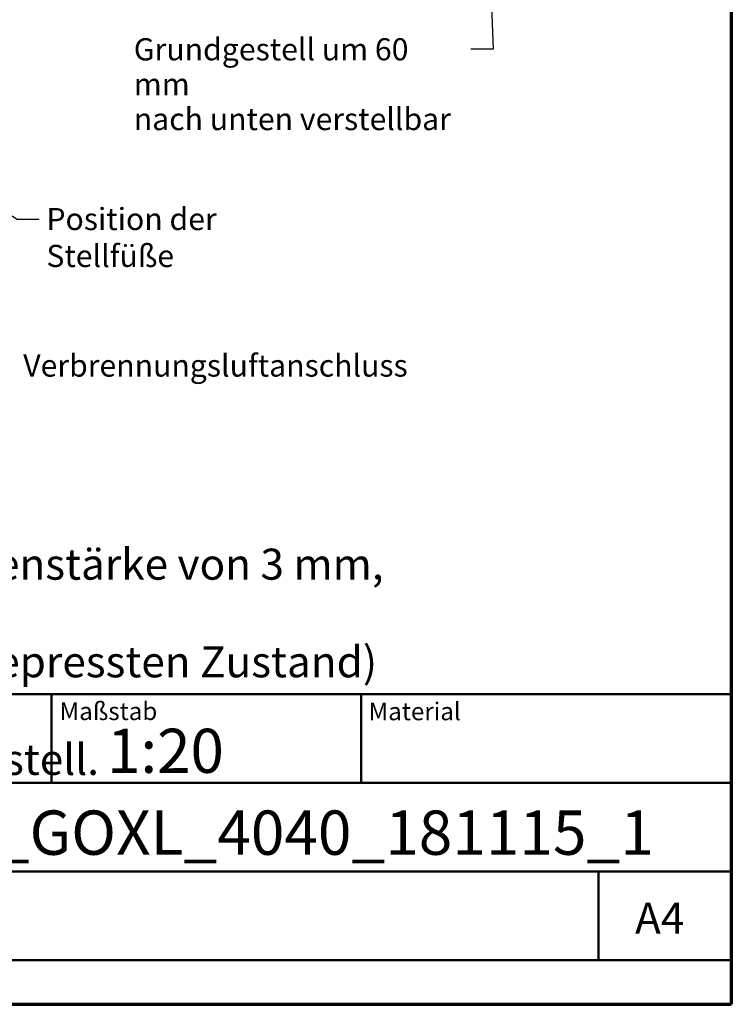
# Model space of a CAD drawing. Units: millimetres. Extents: x 10 to 292, y 5 to 205.
# Drawn here: x 212 to 292, y 5 to 116 of the extents above; entities that cross this region are included whole.
import ezdxf
from ezdxf.enums import TextEntityAlignment as Align

# ---------------------------------------------------------------- set-up
doc = ezdxf.new("R2010")
doc.units = ezdxf.units.MM
for name, color, linetype, lineweight in [('Rahmen (ISO)', 7, 'Continuous', 70), ('Skizziergeometrie(DIN)', 7, 'Continuous', 50), ('Symbole(DIN)', 7, 'Continuous', 25), ('Titel (ISO)', 7, 'Continuous', 50)]:
    doc.layers.add(name, color=color, linetype=linetype, lineweight=lineweight)
doc.styles.add('Aktuell-BSI', font='arial.ttf')
doc.styles.add('Aktuell-DIN', font='arial.ttf')
doc.styles.add('Textstil12', font='arial.ttf')
doc.styles.add('Textstil16', font='arial.ttf')
doc.styles.add('Textstil34', font='arial.ttf')
doc.styles.add('Textstil5', font='arial.ttf')
doc.dimstyles.new('STANDARD-DIN-Ortner$7', dxfattribs={"dimtxt": 2.5, "dimasz": 2.5, "dimexe": 3.175, "dimexo": 0, "dimgap": 0.8, "dimtad": 1, "dimdec": 1, "dimrnd": 1e-08, "dimtxsty": 'Aktuell-BSI', "dimcen": 0.09, "dimdle": 10, "dimclrd": 7, "dimclre": 7, "dimclrt": 7, "dimadec": 0, "dimazin": 2, "dimtfac": 1.4, "dimtmove": 0, "dimatfit": 3, "dimfxl": 1, "dimtolj": 1, "dimtzin": 0, "dimlwd": 25, "dimlwe": 25, "dimarcsym": 0})

# ---------------------------------------------------------------- blocks, each defined once
blk = doc.blocks.new('Ränder ORTNER')
at = {"layer": 'Rahmen (ISO)'}
for p in [(292, 205), (10, 5)]:
    blk.add_line(p, (292, 5), dxfattribs=at)
blk = doc.blocks.new('Schriftfelder ORTNER')
at = {"layer": 'Skizziergeometrie(DIN)'}
for p, q in [((533.11, 135.74), (533.11, 125.74)), ((574.89, 100.74), (574.89, 135.74)), ((574.89, 115.74), (473.15, 115.74)), ((559.89, 105.74), (559.89, 115.74)), ((478.44, 105.74), (559.89, 105.74)), ((559.89, 105.74), (574.89, 105.74)), ((559.87, 100.74), (389.89, 100.74)), ((559.87, 100.74), (574.89, 100.74))]:
    blk.add_line(p, q, dxfattribs=at)
at = {"layer": 'Titel (ISO)'}
for p, q in [((574.89, 135.74), (389.89, 135.74)), ((498.15, 135.74), (498.15, 125.74)), ((574.89, 125.74), (433.15, 125.74))]:
    blk.add_line(p, q, dxfattribs=at)
at = {"layer": 'Symbole(DIN)', "color": 179, "true_color": 0x262659, "char_height": 2, "attachment_point": 1, "style": 'Aktuell-DIN'}
for s, insert in [('\\fArial|b0|i0;Maßstab', (499.06, 134.82)), ('\\fArial|b0|i0;Material', (533.94, 134.8))]:
    blk.add_mtext(s, dxfattribs=dict(at, insert=insert))
at = {"layer": 'Symbole(DIN)', "color": 179, "true_color": 0x262659}
for tag, p, height, style in [('Maßstab_001', (504.42, 126.86), 4.98, 'Textstil5'), ('ERSTELLUNGSDATUM_001', (476.29, 127.78), 2.5, 'Textstil16'), ('BAUTEILNUMMER_001', (484.3, 117.61), 5, 'Textstil34'), ('BEZEICHNUNG_001', (453.72, 108.24), 5, 'Textstil34'), ('Blattgröße_001', (564.03, 108.72), 3.5, 'Textstil12')]:
    blk.add_attdef(tag, p, '', height=height, dxfattribs=dict(at, style=style))
at = {"layer": 'Symbole(DIN)', "color": 179, "true_color": 0x262659, "style": 'Textstil5'}
blk.add_attdef('Material', text='', height=4.98, dxfattribs=at).set_placement((545.12, 132.16), align=Align.TOP_LEFT)

msp = doc.modelspace()

# ---------------------------------------------------------------- block references
msp.add_blockref('Ränder ORTNER', (0, 0))
ref = msp.add_blockref('Schriftfelder ORTNER', (-282.8862, -95.742))
ref.add_attrib('BAUTEILNUMMER_001', '13_GOXL_4040_181115_1', (201.4092, 21.8721), dxfattribs={"layer": 'Symbole(DIN)', "color": 179, "true_color": 0x262659, "height": 5, "style": 'Textstil34'})
ref.add_attrib('Maßstab_001', '1:20', (221.5344, 31.1182), dxfattribs={"layer": 'Symbole(DIN)', "color": 179, "true_color": 0x262659, "height": 4.9784, "style": 'Textstil5'})
ref.add_attrib('Blattgröße_001', 'A4', (281.1408, 12.9764), dxfattribs={"layer": 'Symbole(DIN)', "color": 179, "true_color": 0x262659, "height": 3.5, "style": 'Textstil12'})

# ---------------------------------------------------------------- texts
at = {"layer": 'Symbole(DIN)', "color": 7, "insert": (224.5543, 114.0207), "char_height": 2.5, "width": 37.261813, "attachment_point": 1, "line_spacing_factor": 0.944221, "style": 'Aktuell-BSI'}
msp.add_mtext('{\\fArial|b0|i0;Grundgestell um 60 mm\\P\\fArial|b0|i0;nach unten verstellbar}', dxfattribs=at)
at = {"layer": 'Symbole(DIN)', "color": 7, "char_height": 2.5, "attachment_point": 1, "style": 'Aktuell-BSI'}
for s, insert, width in [('{\\fArial|b0|i0;Position der Stellfüße}', (214.6898, 94.8705), 33.189785), ('{\\fArial|b0|i0;Verbrennungsluftanschluss}', (212.0749, 78.3339), 42.124619)]:
    msp.add_mtext(s, dxfattribs=dict(at, insert=insert, width=width))
at = {"layer": 'Symbole(DIN)', "color": 179, "true_color": 0x262659, "insert": (107.1839, 56.4181), "char_height": 3.5, "width": 154.616241, "attachment_point": 1, "line_spacing_factor": 0.944221, "style": 'Aktuell-DIN'}
msp.add_mtext('{\\fArial|b0|i0;\\H3.5000;Alle Höhenangaben gelten bei einer Mörtelfugenstärke von 3 mm, einer\\P\\fArial|b0|i0;\\H3.5000;Fasermattenstärke von 3 mm (im zusammengepressten Zustand) und\\P\\fArial|b0|i0;\\H3.5000;vollständig nach oben geschraubtem Grundgestell.}', dxfattribs=at)

# ---------------------------------------------------------------- leaders
at = {"layer": 'Symbole(DIN)', "color": 7, "linetype": 'Continuous', "lineweight": 25, "annotation_type": 0, "has_hookline": 1}
for points, hookline_direction, text_width in [([(264.8274, 120.4319), (265.1162, 112.7707), (262.6162, 112.7707)], 1, 36.8571), ([(198.5296, 101.6445), (211.3898, 93.6205), (213.8898, 93.6205)], 0, 32.7814)]:
    msp.add_leader(points, dimstyle='STANDARD-DIN-Ortner$7', override={"dimtad": 0}, dxfattribs=dict(at, hookline_direction=hookline_direction, text_width=text_width))

doc.saveas('drawing.dxf')
